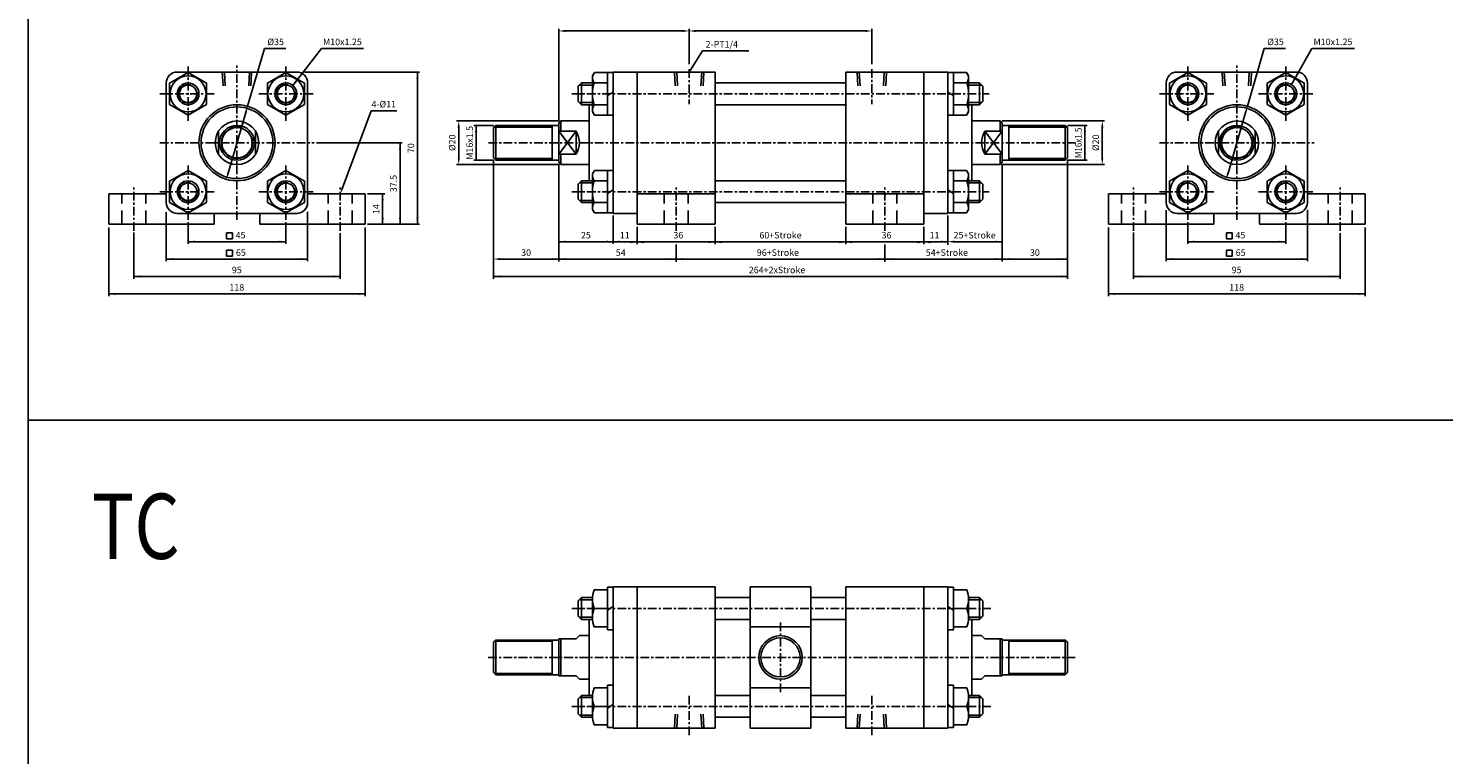
# Model space of a CAD drawing. Units: millimetres. Extents: x 1719 to 3060, y -159 to 1114.
# Drawn here: x 1719 to 2370, y 175 to 509 of the extents above; entities that cross this region are included whole.
import ezdxf
from ezdxf.enums import TextEntityAlignment as Align

# ---------------------------------------------------------------- set-up
doc = ezdxf.new("R2010")
doc.units = ezdxf.units.MM
doc.linetypes.add('CENTER', pattern=[7, 4, -1, 1, -1])
doc.linetypes.add('HIDDEN', pattern=[9.525, 6.35, -3.175])
doc.layers.add('AM_5', color=3, linetype='Continuous', lineweight=25)
for name, color, linetype in [('CENTER', 1, 'Continuous'), ('DIM', 5, 'Continuous'), ('HIDDEN', 3, 'Continuous')]:
    doc.layers.add(name, color=color, linetype=linetype)
doc.styles.add('ROMANSS', font='ROMANSS.SHX', dxfattribs={"bigfont": 'LMP'})
doc.styles.get("Standard").update_dxf_attribs({"font": 'ISOCP.SHX', "bigfont": 'CHINESET.SHX'})

# ---------------------------------------------------------------- blocks, each defined once
blk = doc.blocks.new('HB_T1-M10')
at = {"linetype": 'Continuous'}
for p in [(-7, 5.67), (-7, -5.67)]:
    blk.add_line(p, (-7, 0), dxfattribs=at)
for points in [[(-6.14, 0, -0.226407), (-6.14, 8.5), (0, 8.5), (0, 0)], [(-6.14, 0, 0.226407), (-6.14, -8.5), (0, -8.5), (0, 0)]]:
    blk.add_lwpolyline(points, format="xyb", close=True, dxfattribs=at)

msp = doc.modelspace()

# ---------------------------------------------------------------- linework, layer by layer
for p, q in [((1842.09, 488.92), (1787.09, 488.92)), ((1987.58, 423.92), (1987.58, 488.92)), ((2034.58, 488.92), (1987.58, 488.92)), ((1998.58, 418.92), (1998.58, 488.92)), ((2034.58, 418.92), (2034.58, 488.92)), ((2094.58, 418.92), (2094.58, 488.92)), ((2141.58, 488.92), (2094.58, 488.92)), ((2130.58, 418.92), (2130.58, 488.92)), ((2141.58, 423.92), (2141.58, 488.92)), ((2301.97, 488.92), (2246.97, 488.92)), ((1782.09, 483.92), (1782.09, 428.92)), ((1847.09, 483.92), (1847.09, 428.92)), ((2034.58, 483.92), (2094.58, 483.92)), ((2241.97, 483.92), (2241.97, 428.92)), ((2306.97, 483.92), (2306.97, 428.92)), ((1976.58, 438.92), (1976.58, 473.92)), ((2034.58, 473.92), (2094.58, 473.92)), ((2152.58, 438.92), (2152.58, 473.92)), ((1932.58, 463.42), (1933.58, 464.42)), ((1932.58, 449.42), (1932.58, 463.42)), ((1962.58, 464.42), (1933.58, 464.42)), ((1933.58, 448.42), (1933.58, 464.42)), ((1959.58, 448.42), (1959.58, 464.42)), ((1963.58, 466.42), (1962.58, 465.42)), ((1962.58, 447.42), (1962.58, 465.42)), ((1976.58, 466.42), (1963.58, 466.42)), ((2152.58, 466.42), (2165.58, 466.42)), ((2165.58, 466.42), (2166.58, 465.42)), ((2166.58, 447.42), (2166.58, 465.42)), ((2166.58, 464.42), (2195.58, 464.42)), ((2169.58, 448.42), (2169.58, 464.42)), ((2196.58, 463.42), (2195.58, 464.42)), ((2195.58, 448.42), (2195.58, 464.42)), ((2196.58, 449.42), (2196.58, 463.42)), ((1806.09, 451.15), (1806.09, 461.69)), ((1823.09, 451.15), (1823.09, 461.69)), ((1970.58, 451.15), (1970.58, 461.69)), ((2158.58, 451.15), (2158.58, 461.69)), ((2265.97, 451.15), (2265.97, 461.69)), ((2282.97, 451.15), (2282.97, 461.69)), ((1932.58, 449.42), (1933.58, 448.42)), ((2196.58, 449.42), (2195.58, 448.42)), ((1962.58, 448.42), (1933.58, 448.42)), ((1962.58, 447.42), (1963.58, 446.42)), ((1976.58, 446.42), (1963.58, 446.42)), ((2152.58, 446.42), (2165.58, 446.42)), ((2166.58, 447.42), (2165.58, 446.42)), ((2166.58, 448.42), (2195.58, 448.42)), ((2034.58, 438.92), (2094.58, 438.92)), ((1755.59, 432.92), (1782.09, 432.92)), ((1755.59, 418.92), (1755.59, 432.92)), ((1847.09, 432.92), (1873.59, 432.92)), ((1873.59, 418.92), (1873.59, 432.92)), ((1998.58, 432.92), (2034.58, 432.92)), ((2094.58, 432.92), (2130.58, 432.92)), ((2215.47, 432.92), (2241.97, 432.92)), ((2215.47, 418.92), (2215.47, 432.92)), ((2306.97, 432.92), (2333.47, 432.92)), ((2333.47, 418.92), (2333.47, 432.92)), ((1842.09, 423.92), (1787.09, 423.92)), ((1804.09, 423.92), (1804.09, 418.92)), ((1825.09, 423.92), (1825.09, 418.92)), ((1998.58, 423.92), (1987.58, 423.92)), ((2034.58, 428.92), (2094.58, 428.92)), ((2141.58, 423.92), (2130.58, 423.92)), ((2301.97, 423.92), (2246.97, 423.92)), ((2263.97, 423.92), (2263.97, 418.92)), ((2284.97, 423.92), (2284.97, 418.92)), ((1755.59, 418.92), (1804.09, 418.92)), ((1825.09, 418.92), (1873.59, 418.92)), ((1998.58, 418.92), (2034.58, 418.92)), ((2094.58, 418.92), (2130.58, 418.92)), ((2215.47, 418.92), (2263.97, 418.92)), ((2284.97, 418.92), (2333.47, 418.92)), ((2034.58, 252.29), (1987.58, 252.29)), ((1987.58, 187.29), (1987.58, 252.29)), ((1998.58, 187.29), (1998.58, 252.29)), ((2034.58, 187.29), (2034.58, 252.29)), ((2078.58, 252.29), (2050.58, 252.29)), ((2050.58, 187.29), (2050.58, 252.29)), ((2078.58, 187.29), (2078.58, 252.29)), ((2141.58, 252.29), (2094.58, 252.29)), ((2094.58, 187.29), (2094.58, 252.29)), ((2130.58, 187.29), (2130.58, 252.29)), ((2141.58, 187.29), (2141.58, 252.29)), ((2034.58, 247.29), (2050.58, 247.29)), ((2078.58, 247.29), (2094.58, 247.29)), ((1976.58, 202.29), (1976.58, 237.29)), ((2034.58, 237.29), (2050.58, 237.29)), ((2078.58, 237.29), (2094.58, 237.29)), ((2152.58, 202.29), (2152.58, 237.29)), ((1962.58, 211.29), (1962.58, 228.29)), ((1970.58, 228.29), (1962.58, 228.29)), ((1972.08, 229.79), (1970.58, 228.29)), ((1976.58, 229.79), (1972.08, 229.79)), ((2078.58, 233.79), (2050.58, 233.79)), ((2152.58, 229.79), (2157.08, 229.79)), ((2157.08, 229.79), (2158.58, 228.29)), ((2158.58, 228.29), (2166.58, 228.29)), ((2166.58, 211.29), (2166.58, 228.29)), ((1932.58, 226.79), (1933.58, 227.79)), ((1932.58, 212.79), (1932.58, 226.79)), ((1962.58, 227.79), (1933.58, 227.79)), ((1933.58, 211.79), (1933.58, 227.79)), ((1959.58, 211.79), (1959.58, 227.79)), ((2166.58, 227.79), (2195.58, 227.79)), ((2169.58, 211.79), (2169.58, 227.79)), ((2196.58, 226.79), (2195.58, 227.79)), ((2195.58, 211.79), (2195.58, 227.79)), ((2196.58, 212.79), (2196.58, 226.79)), ((1932.58, 212.79), (1933.58, 211.79)), ((1962.58, 211.79), (1933.58, 211.79)), ((1970.58, 211.29), (1962.58, 211.29)), ((1970.58, 211.29), (1972.08, 209.79)), ((1976.58, 209.79), (1972.08, 209.79)), ((2152.58, 209.79), (2157.08, 209.79)), ((2158.58, 211.29), (2157.08, 209.79)), ((2158.58, 211.29), (2166.58, 211.29)), ((2166.58, 211.79), (2195.58, 211.79)), ((2196.58, 212.79), (2195.58, 211.79)), ((2034.58, 202.29), (2050.58, 202.29)), ((2078.58, 205.79), (2050.58, 205.79)), ((2078.58, 202.29), (2094.58, 202.29)), ((2034.58, 192.29), (2050.58, 192.29)), ((2078.58, 192.29), (2094.58, 192.29)), ((2034.58, 187.29), (1987.58, 187.29)), ((2078.58, 187.29), (2050.58, 187.29)), ((2141.58, 187.29), (2094.58, 187.29))]:
    msp.add_line(p, q)
at = {"linetype": 'Continuous'}
for p, q in [((1978.98, 488.72), (1978.08, 487.17)), ((1987.58, 488.72), (1978.98, 488.72)), ((1985.08, 488.72), (1985.08, 469.12)), ((2141.58, 488.72), (2150.19, 488.72)), ((2144.08, 488.72), (2144.08, 469.12)), ((2150.19, 488.72), (2151.08, 487.17)), ((1973.08, 483.92), (1971.58, 482.42)), ((1971.58, 475.42), (1971.58, 482.42)), ((1973.08, 473.92), (1973.08, 483.92)), ((1978.08, 483.92), (1973.08, 483.92)), ((1978.08, 487.17), (1978.08, 478.92)), ((1985.08, 483.92), (1978.94, 483.92)), ((2144.08, 483.92), (2150.22, 483.92)), ((2151.08, 487.17), (2151.08, 478.92)), ((2151.08, 483.92), (2156.08, 483.92)), ((2156.08, 483.92), (2157.58, 482.42)), ((2156.08, 473.92), (2156.08, 483.92)), ((2157.58, 475.42), (2157.58, 482.42)), ((1973.08, 473.92), (1971.58, 475.42)), ((1978.08, 470.67), (1978.08, 478.92)), ((1987.58, 479.75), (1985.08, 478.09)), ((2141.58, 479.75), (2144.08, 478.09)), ((2151.08, 470.67), (2151.08, 478.92)), ((2156.08, 473.92), (2157.58, 475.42)), ((1978.08, 473.92), (1973.08, 473.92)), ((1978.08, 473.92), (1976.58, 473.92)), ((1978.98, 469.12), (1978.08, 470.67)), ((1985.08, 473.92), (1978.94, 473.92)), ((1987.58, 469.12), (1978.98, 469.12)), ((2141.58, 469.12), (2150.19, 469.12)), ((2144.08, 473.92), (2150.22, 473.92)), ((2150.19, 469.12), (2151.08, 470.67)), ((2151.08, 473.92), (2156.08, 473.92)), ((1963.58, 466.42), (1963.58, 461.69)), ((2165.58, 466.42), (2165.58, 461.69)), ((1962.58, 461.69), (1970.58, 461.69)), ((1962.58, 461.69), (1970.58, 451.15)), ((1962.58, 451.15), (1970.58, 461.69)), ((2166.58, 461.69), (2158.58, 461.69)), ((2166.58, 461.69), (2158.58, 451.15)), ((2166.58, 451.15), (2158.58, 461.69)), ((1962.58, 451.15), (1970.58, 451.15)), ((1963.58, 451.15), (1963.58, 446.42)), ((2166.58, 451.15), (2158.58, 451.15)), ((2165.58, 451.15), (2165.58, 446.42)), ((1978.98, 443.72), (1978.08, 442.17)), ((1987.58, 443.72), (1978.98, 443.72)), ((1985.08, 443.72), (1985.08, 424.12)), ((2141.58, 443.72), (2150.19, 443.72)), ((2144.08, 443.72), (2144.08, 424.12)), ((2150.19, 443.72), (2151.08, 442.17)), ((1973.08, 438.92), (1971.58, 437.42)), ((1971.58, 430.42), (1971.58, 437.42)), ((1973.08, 428.92), (1973.08, 438.92)), ((1978.08, 438.92), (1973.08, 438.92)), ((1978.08, 438.92), (1976.58, 438.92)), ((1978.08, 442.17), (1978.08, 433.92)), ((1985.08, 438.92), (1978.94, 438.92)), ((2144.08, 438.92), (2150.22, 438.92)), ((2151.08, 442.17), (2151.08, 433.92)), ((2151.08, 438.92), (2156.08, 438.92)), ((2156.08, 438.92), (2157.58, 437.42)), ((2156.08, 438.92), (2156.08, 428.92)), ((2157.58, 437.42), (2157.58, 430.42)), ((1973.08, 428.92), (1971.58, 430.42)), ((1978.08, 425.67), (1978.08, 433.92)), ((1987.58, 434.75), (1985.08, 433.09)), ((2141.58, 434.75), (2144.08, 433.09)), ((2151.08, 425.67), (2151.08, 433.92)), ((2156.08, 428.92), (2157.58, 430.42)), ((1978.08, 428.92), (1973.08, 428.92)), ((1978.98, 424.12), (1978.08, 425.67)), ((1985.08, 428.92), (1978.94, 428.92)), ((1987.58, 424.12), (1978.98, 424.12)), ((2141.58, 424.12), (2150.19, 424.12)), ((2144.08, 428.92), (2150.22, 428.92)), ((2150.19, 424.12), (2151.08, 425.67)), ((2151.08, 428.92), (2156.08, 428.92)), ((1987.58, 252.09), (1985.08, 252.09)), ((1985.08, 252.09), (1985.08, 232.49)), ((2141.58, 252.09), (2144.08, 252.09)), ((2144.08, 252.09), (2144.08, 232.49)), ((1973.08, 247.29), (1971.58, 245.79)), ((1971.58, 238.79), (1971.58, 245.79)), ((1978.08, 247.29), (1973.08, 247.29)), ((1973.08, 237.29), (1973.08, 247.29)), ((1987.58, 243.13), (1985.08, 241.46)), ((2141.58, 243.13), (2144.08, 241.46)), ((2151.08, 247.29), (2156.08, 247.29)), ((2156.08, 247.29), (2157.58, 245.79)), ((2156.08, 237.29), (2156.08, 247.29)), ((2157.58, 238.79), (2157.58, 245.79)), ((1973.08, 237.29), (1971.58, 238.79)), ((1978.08, 237.29), (1973.08, 237.29)), ((2151.08, 237.29), (2156.08, 237.29)), ((2156.08, 237.29), (2157.58, 238.79)), ((1963.58, 228.29), (1963.58, 211.29)), ((1987.58, 232.49), (1985.08, 232.49)), ((2141.58, 232.49), (2144.08, 232.49)), ((2165.58, 228.29), (2165.58, 211.29)), ((1973.08, 202.29), (1971.58, 200.79)), ((1978.08, 202.29), (1973.08, 202.29)), ((1973.08, 192.29), (1973.08, 202.29)), ((1987.58, 207.09), (1985.08, 207.09)), ((1985.08, 207.09), (1985.08, 187.49)), ((2141.58, 207.09), (2144.08, 207.09)), ((2144.08, 207.09), (2144.08, 187.49)), ((2151.08, 202.29), (2156.08, 202.29)), ((2156.08, 202.29), (2157.58, 200.79)), ((2156.08, 192.29), (2156.08, 202.29)), ((1971.58, 193.79), (1971.58, 200.79)), ((1987.58, 198.13), (1985.08, 196.46)), ((2141.58, 198.13), (2144.08, 196.46)), ((2157.58, 193.79), (2157.58, 200.79)), ((1973.08, 192.29), (1971.58, 193.79)), ((1978.08, 192.29), (1973.08, 192.29)), ((2151.08, 192.29), (2156.08, 192.29)), ((2156.08, 192.29), (2157.58, 193.79)), ((1987.58, 187.49), (1985.08, 187.49)), ((2141.58, 187.49), (2144.08, 187.49))]:
    msp.add_line(p, q, dxfattribs=at)
at = {"color": 2, "linetype": 'Continuous'}
for p, q in [((1978.08, 482.92), (1972.08, 482.92)), ((2151.08, 482.92), (2157.08, 482.92)), ((1978.08, 474.92), (1972.08, 474.92)), ((2151.08, 474.92), (2157.08, 474.92)), ((1978.08, 437.92), (1972.08, 437.92)), ((2151.08, 437.92), (2157.08, 437.92)), ((1978.08, 429.92), (1972.08, 429.92)), ((2151.08, 429.92), (2157.08, 429.92)), ((1978.08, 246.29), (1972.08, 246.29)), ((2151.08, 246.29), (2157.08, 246.29)), ((1978.08, 238.29), (1972.08, 238.29)), ((2151.08, 238.29), (2157.08, 238.29)), ((1978.08, 201.29), (1972.08, 201.29)), ((2151.08, 201.29), (2157.08, 201.29)), ((1978.08, 193.29), (1972.08, 193.29)), ((2151.08, 193.29), (2157.08, 193.29))]:
    msp.add_line(p, q, dxfattribs=at)
at = {"color": 2}
for p, q in [((1959.58, 463.62), (1932.78, 463.62)), ((2169.58, 463.62), (2196.38, 463.62)), ((1959.58, 449.22), (1932.78, 449.22)), ((2169.58, 449.22), (2196.38, 449.22)), ((1959.58, 227.19), (1932.98, 227.19)), ((2169.58, 227.19), (2196.18, 227.19)), ((1959.58, 212.39), (1932.98, 212.39)), ((2169.58, 212.39), (2196.18, 212.39))]:
    msp.add_line(p, q, dxfattribs=at)
at = {"color": 4}
msp.add_line((1718.61, 328.86), (3060.36, 328.86), dxfattribs=at)
msp.add_lwpolyline([(1718.61, -63.88), (3060.36, -63.88), (3060.36, 1114.32), (1718.61, 1114.32)], close=True, dxfattribs=at)
at = {"linetype": 'Continuous'}
for points in [[(1783.6, 474.02), (1792.09, 469.12), (1800.58, 474.02), (1800.58, 483.82), (1792.09, 488.72), (1783.6, 483.82)], [(1828.6, 474.02), (1837.09, 469.12), (1845.58, 474.02), (1845.58, 483.82), (1837.09, 488.72), (1828.6, 483.82)], [(2243.49, 474.02), (2251.97, 469.12), (2260.46, 474.02), (2260.46, 483.82), (2251.97, 488.72), (2243.49, 483.82)], [(2288.49, 474.02), (2296.97, 469.12), (2305.46, 474.02), (2305.46, 483.82), (2296.97, 488.72), (2288.49, 483.82)], [(1783.6, 429.02), (1792.09, 424.12), (1800.58, 429.02), (1800.58, 438.82), (1792.09, 443.72), (1783.6, 438.82)], [(1828.6, 429.02), (1837.09, 424.12), (1845.58, 429.02), (1845.58, 438.82), (1837.09, 443.72), (1828.6, 438.82)], [(2243.49, 429.02), (2251.97, 424.12), (2260.46, 429.02), (2260.46, 438.82), (2251.97, 443.72), (2243.49, 438.82)], [(2288.49, 429.02), (2296.97, 424.12), (2305.46, 429.02), (2305.46, 438.82), (2296.97, 443.72), (2288.49, 438.82)]]:
    msp.add_lwpolyline(points, close=True, dxfattribs=at)
for points in [[(1978.08, 478.92, -0.08517), (1978.94, 483.92, -0.315848), (1978.53, 487.95)], [(2151.08, 478.92, 0.08517), (2150.22, 483.92, 0.315848), (2150.64, 487.95)], [(1978.08, 478.92, 0.08517), (1978.94, 473.92, 0.315848), (1978.53, 469.9)], [(2151.08, 478.92, -0.08517), (2150.22, 473.92, -0.315848), (2150.64, 469.9)], [(1978.08, 433.92, -0.08517), (1978.94, 438.92, -0.315848), (1978.53, 442.95)], [(2151.08, 433.92, 0.08517), (2150.22, 438.92, 0.315848), (2150.64, 442.95)], [(1978.08, 433.92, 0.08517), (1978.94, 428.92, 0.315848), (1978.53, 424.9)], [(2151.08, 433.92, -0.08517), (2150.22, 428.92, -0.315848), (2150.64, 424.9)]]:
    msp.add_lwpolyline(points, format="xyb", dxfattribs=at)
for centre, radius in [((1792.09, 478.92), 8.25), ((1837.09, 478.92), 8.25), ((2251.97, 478.92), 8.25), ((2296.97, 478.92), 8.25), ((1814.59, 456.42), 17.5), ((1814.59, 456.42), 16.5), ((2274.47, 456.42), 17.5), ((2274.47, 456.42), 16.5), ((1814.59, 456.42), 10), ((1814.59, 456.42), 8), ((1814.59, 456.42), 7), ((2274.47, 456.42), 10), ((2274.47, 456.42), 8), ((2274.47, 456.42), 7), ((1792.09, 433.92), 8.25), ((1837.09, 433.92), 8.25), ((2251.97, 433.92), 8.25), ((2296.97, 433.92), 8.25), ((2064.58, 219.79), 10), ((2064.58, 219.79), 9)]:
    msp.add_circle(centre, radius, dxfattribs=at)
at = {"color": 7, "linetype": 'Continuous'}
for centre, radius in [((1792.09, 478.92), 5), ((1792.09, 478.92), 4), ((1837.09, 478.92), 5), ((1837.09, 478.92), 4), ((2251.97, 478.92), 5), ((2251.97, 478.92), 4), ((2296.97, 478.92), 5), ((2296.97, 478.92), 4), ((1792.09, 433.92), 5), ((1792.09, 433.92), 4), ((1837.09, 433.92), 5), ((1837.09, 433.92), 4), ((2251.97, 433.92), 5), ((2251.97, 433.92), 4), ((2296.97, 433.92), 5), ((2296.97, 433.92), 4)]:
    msp.add_circle(centre, radius, dxfattribs=at)
for centre, start, end in [((1787.09, 483.92), 90, 180), ((1842.09, 483.92), 0, 90), ((2246.97, 483.92), 90, 180), ((2301.97, 483.92), 0, 90), ((1787.09, 428.92), 180, 270), ((1842.09, 428.92), 270, 0), ((2246.97, 428.92), 180, 270), ((2301.97, 428.92), 270, 0)]:
    msp.add_arc(centre, 5, start, end)
at = {"color": 2, "linetype": 'Continuous'}
for centre, radius, start, end in [((1792.09, 478.92), 4.25, 75.54406, 11.88288), ((1837.09, 478.92), 4.25, 75.54406, 11.88288), ((2251.97, 478.92), 4.25, 75.54406, 11.88288), ((2296.97, 478.92), 4.25, 75.54406, 11.88288), ((1814.59, 456.42), 7.2, 70.19532, 21.11059), ((2274.47, 456.42), 7.2, 70.19532, 21.11059), ((1792.09, 433.92), 4.25, 75.54406, 11.88288), ((1837.09, 433.92), 4.25, 75.54406, 11.88288), ((2251.97, 433.92), 4.25, 75.54406, 11.88288), ((2296.97, 433.92), 4.25, 75.54406, 11.88288)]:
    msp.add_arc(centre, radius, start, end, dxfattribs=at)
at = {"linetype": 'Continuous'}
for centre, start, end in [((1962.08, 456.42), 328.21167, 31.78833), ((2167.08, 456.42), 148.21167, 211.78833)]:
    msp.add_arc(centre, 10, start, end, dxfattribs=at)
at = {"layer": 'CENTER', "linetype": 'CENTER'}
for p, q in [((1792.09, 466.42), (1792.09, 491.92)), ((1814.59, 420.92), (1814.59, 491.92)), ((1837.09, 466.42), (1837.09, 491.92)), ((2022.58, 490.26), (2022.58, 474.13)), ((2106.58, 490.3), (2106.58, 474.13)), ((2251.97, 466.42), (2251.97, 491.92)), ((2274.47, 420.92), (2274.47, 491.92)), ((2296.97, 466.42), (2296.97, 491.92)), ((1779.09, 478.92), (1804.59, 478.92)), ((1824.59, 478.92), (1850.09, 478.92)), ((1968.58, 478.92), (2160.58, 478.92)), ((2238.97, 478.92), (2264.47, 478.92)), ((2284.47, 478.92), (2309.97, 478.92)), ((1779.09, 456.42), (1850.09, 456.42)), ((2200.22, 456.42), (1929.58, 456.42)), ((2238.97, 456.42), (2309.97, 456.42)), ((1792.09, 420.92), (1792.09, 446.42)), ((1837.09, 420.92), (1837.09, 446.42)), ((2251.97, 420.92), (2251.97, 446.42)), ((2296.97, 420.92), (2296.97, 446.42)), ((1767.09, 415.92), (1767.09, 435.92)), ((1779.09, 433.92), (1804.59, 433.92)), ((1824.59, 433.92), (1850.09, 433.92)), ((1862.09, 415.92), (1862.09, 435.92)), ((1968.58, 433.92), (2160.58, 433.92)), ((2016.58, 415.92), (2016.58, 435.92)), ((2112.58, 415.92), (2112.58, 435.92)), ((2226.97, 415.92), (2226.97, 435.92)), ((2238.97, 433.92), (2264.47, 433.92)), ((2284.47, 433.92), (2309.97, 433.92)), ((2321.97, 415.92), (2321.97, 435.92)), ((1968.58, 242.29), (2161.28, 242.29)), ((2064.58, 203.79), (2064.58, 235.79)), ((2200.15, 219.79), (1929.58, 219.79)), ((2022.58, 184.09), (2022.58, 202.09)), ((2106.58, 184.09), (2106.58, 202.09)), ((1968.58, 197.29), (2161.28, 197.29))]:
    msp.add_line(p, q, dxfattribs=at)
at = {"layer": 'DIM', "linetype": 'Continuous'}
for p, q in [((1962.58, 466.42), (1962.58, 508.81)), ((1965.58, 507.81), (2019.58, 507.81)), ((2022.58, 492.51), (2022.58, 508.81)), ((2025.58, 507.81), (2103.58, 507.81)), ((2106.58, 492.53), (2106.58, 508.81)), ((1819.48, 473.23), (1827.21, 499.81)), ((1827.21, 499.81), (1836.99, 499.81)), ((1840.29, 482.76), (1853.47, 499.81)), ((1853.47, 499.81), (1872.83, 499.81)), ((2022.58, 488.92), (2028.77, 498.67)), ((2028.77, 498.67), (2050.06, 498.67)), ((2279.36, 473.23), (2287.09, 499.81)), ((2287.09, 499.81), (2296.87, 499.81)), ((2299.59, 483.18), (2308.96, 499.81)), ((2308.96, 499.81), (2328.56, 499.81)), ((1845.71, 488.92), (1898.59, 488.92)), ((1897.59, 418.92), (1897.59, 488.92)), ((1818.64, 470.34), (1810.54, 442.5)), ((1863.14, 435.73), (1876.37, 471.15)), ((1876.37, 471.15), (1888.08, 471.15)), ((2278.52, 470.34), (2270.43, 442.5)), ((1962.58, 466.42), (1915.58, 466.42)), ((1916.58, 449.42), (1916.58, 463.42)), ((1932.58, 464.42), (1923.58, 464.42)), ((1924.58, 448.42), (1924.58, 464.42)), ((2166.58, 466.42), (2213.58, 466.42)), ((2196.58, 464.42), (2205.58, 464.42)), ((2204.58, 448.42), (2204.58, 464.42)), ((2212.58, 449.42), (2212.58, 463.42)), ((1851.09, 456.42), (1890.59, 456.42)), ((1889.59, 418.92), (1889.59, 456.42)), ((1962.58, 446.42), (1915.58, 446.42)), ((1932.58, 448.42), (1923.58, 448.42)), ((1932.58, 448.42), (1932.58, 393.86)), ((1962.58, 446.42), (1962.58, 401.87)), ((2166.58, 446.42), (2213.58, 446.42)), ((2166.58, 446.42), (2166.58, 401.87)), ((2196.58, 448.42), (2196.58, 393.86)), ((2196.58, 448.42), (2205.58, 448.42)), ((1874.59, 432.92), (1882.59, 432.92)), ((1881.59, 418.92), (1881.59, 432.92)), ((1782.09, 424.48), (1782.09, 401.92)), ((1847.09, 424.71), (1847.09, 401.92)), ((2241.97, 425.47), (2241.97, 401.92)), ((2306.97, 425.54), (2306.97, 401.92)), ((1755.59, 417.47), (1755.59, 385.92)), ((1792.09, 419.9), (1792.09, 409.92)), ((1837.09, 419.9), (1837.09, 409.92)), ((1873.59, 417.47), (1873.59, 385.92)), ((1874.59, 418.92), (1898.59, 418.92)), ((1987.58, 422.92), (1987.58, 409.92)), ((1987.58, 422.92), (1987.58, 409.92)), ((1998.58, 417.72), (1998.58, 409.72)), ((2034.58, 417.72), (2034.58, 409.72)), ((2094.58, 417.82), (2094.58, 409.72)), ((2130.58, 417.72), (2130.58, 409.72)), ((2141.58, 422.96), (2141.58, 409.47)), ((2215.47, 417.47), (2215.47, 385.92)), ((2251.97, 419.9), (2251.97, 409.92)), ((2296.97, 419.9), (2296.97, 409.92)), ((2333.47, 417.47), (2333.47, 385.92)), ((1767.09, 415.09), (1767.09, 393.92)), ((1792.09, 410.92), (1837.09, 410.92)), ((1862.09, 414.91), (1862.09, 393.92)), ((1962.58, 410.92), (2141.58, 410.92)), ((2144.58, 410.92), (2166.58, 410.92)), ((2226.97, 415.09), (2226.97, 393.92)), ((2251.97, 410.92), (2296.97, 410.92)), ((2321.97, 414.91), (2321.97, 393.92)), ((2016.58, 409.66), (2016.58, 401.66)), ((2112.58, 409.66), (2112.58, 401.66)), ((1782.09, 402.92), (1847.09, 402.92)), ((1935.58, 402.92), (2196.58, 402.92)), ((2241.97, 402.92), (2306.97, 402.92)), ((1767.09, 394.92), (1862.09, 394.92)), ((1932.58, 394.92), (2196.58, 394.92)), ((2226.97, 394.92), (2321.97, 394.92)), ((1755.59, 386.92), (1873.59, 386.92)), ((2215.47, 386.92), (2333.47, 386.92))]:
    msp.add_line(p, q, dxfattribs=at)
for points in [[(1809.84, 414.98), (1809.84, 412.31), (1812.52, 412.31), (1812.52, 414.98)], [(2269.73, 414.98), (2269.73, 412.31), (2272.4, 412.31), (2272.4, 414.98)], [(1809.84, 406.98), (1809.84, 404.31), (1812.52, 404.31), (1812.52, 406.98)], [(2269.73, 406.98), (2269.73, 404.31), (2272.4, 404.31), (2272.4, 406.98)]]:
    msp.add_lwpolyline(points, close=True, dxfattribs=at)
for points in [[(1965.58, 508.31), (1965.58, 507.31), (1962.58, 507.81)], [(2019.58, 508.31), (2019.58, 507.31), (2022.58, 507.81)], [(2025.58, 508.31), (2025.58, 507.31), (2022.58, 507.81)], [(2103.58, 508.31), (2103.58, 507.31), (2106.58, 507.81)], [(1897.09, 485.92), (1898.09, 485.92), (1897.59, 488.92)], [(2024.61, 491.19), (2023.77, 491.72), (2022.58, 488.92)], [(1842.52, 484.83), (1841.73, 485.44), (1840.29, 482.76)], [(2301.5, 485.55), (2300.62, 486.04), (2299.59, 483.18)], [(1819.12, 470.21), (1818.16, 470.48), (1819.48, 473.23)], [(2279, 470.21), (2278.04, 470.48), (2279.36, 473.23)], [(1916.08, 463.42), (1917.08, 463.42), (1916.58, 466.42)], [(1924.08, 461.42), (1925.08, 461.42), (1924.58, 464.42)], [(2205.08, 461.42), (2204.08, 461.42), (2204.58, 464.42)], [(2213.08, 463.42), (2212.08, 463.42), (2212.58, 466.42)], [(1889.09, 453.42), (1890.09, 453.42), (1889.59, 456.42)], [(1916.08, 449.42), (1917.08, 449.42), (1916.58, 446.42)], [(1924.08, 451.42), (1925.08, 451.42), (1924.58, 448.42)], [(2205.08, 451.42), (2204.08, 451.42), (2204.58, 448.42)], [(2213.08, 449.42), (2212.08, 449.42), (2212.58, 446.42)], [(1811.02, 442.36), (1810.06, 442.64), (1809.71, 439.62)], [(2270.91, 442.36), (2269.95, 442.64), (2269.59, 439.62)], [(1863.61, 435.56), (1862.67, 435.91), (1862.09, 432.92)], [(1881.09, 429.92), (1882.09, 429.92), (1881.59, 432.92)], [(1881.09, 421.92), (1882.09, 421.92), (1881.59, 418.92)], [(1889.09, 421.92), (1890.09, 421.92), (1889.59, 418.92)], [(1897.09, 421.92), (1898.09, 421.92), (1897.59, 418.92)], [(1795.09, 411.42), (1795.09, 410.42), (1792.09, 410.92)], [(1834.09, 411.42), (1834.09, 410.42), (1837.09, 410.92)], [(1965.58, 411.42), (1965.58, 410.42), (1962.58, 410.92)], [(1984.58, 411.42), (1984.58, 410.42), (1987.58, 410.92)], [(1990.58, 411.42), (1990.58, 410.42), (1987.58, 410.92)], [(1995.58, 411.22), (1995.58, 410.22), (1998.58, 410.72)], [(2001.58, 411.22), (2001.58, 410.22), (1998.58, 410.72)], [(2031.58, 411.22), (2031.58, 410.22), (2034.58, 410.72)], [(2037.58, 411.22), (2037.58, 410.22), (2034.58, 410.72)], [(2091.58, 411.22), (2091.58, 410.22), (2094.58, 410.72)], [(2097.58, 411.22), (2097.58, 410.22), (2094.58, 410.72)], [(2127.58, 411.22), (2127.58, 410.22), (2130.58, 410.72)], [(2133.58, 411.22), (2133.58, 410.22), (2130.58, 410.72)], [(2138.58, 411.42), (2138.58, 410.42), (2141.58, 410.92)], [(2144.58, 411.42), (2144.58, 410.42), (2141.58, 410.92)], [(2163.58, 411.42), (2163.58, 410.42), (2166.58, 410.92)], [(2254.97, 411.42), (2254.97, 410.42), (2251.97, 410.92)], [(2293.97, 411.42), (2293.97, 410.42), (2296.97, 410.92)], [(1785.09, 403.42), (1785.09, 402.42), (1782.09, 402.92)], [(1844.09, 403.42), (1844.09, 402.42), (1847.09, 402.92)], [(1935.58, 403.42), (1935.58, 402.42), (1932.58, 402.92)], [(1959.58, 403.42), (1959.58, 402.42), (1962.58, 402.92)], [(1965.58, 403.42), (1965.58, 402.42), (1962.58, 402.92)], [(2013.58, 403.42), (2013.58, 402.42), (2016.58, 402.92)], [(2019.58, 403.42), (2019.58, 402.42), (2016.58, 402.92)], [(2109.58, 403.42), (2109.58, 402.42), (2112.58, 402.92)], [(2115.58, 403.42), (2115.58, 402.42), (2112.58, 402.92)], [(2163.58, 403.42), (2163.58, 402.42), (2166.58, 402.92)], [(2169.58, 403.42), (2169.58, 402.42), (2166.58, 402.92)], [(2193.58, 403.42), (2193.58, 402.42), (2196.58, 402.92)], [(2244.97, 403.42), (2244.97, 402.42), (2241.97, 402.92)], [(2303.97, 403.42), (2303.97, 402.42), (2306.97, 402.92)], [(1770.09, 395.42), (1770.09, 394.42), (1767.09, 394.92)], [(1859.09, 395.42), (1859.09, 394.42), (1862.09, 394.92)], [(1935.58, 395.42), (1935.58, 394.42), (1932.58, 394.92)], [(2193.58, 395.42), (2193.58, 394.42), (2196.58, 394.92)], [(2229.97, 395.42), (2229.97, 394.42), (2226.97, 394.92)], [(2318.97, 395.42), (2318.97, 394.42), (2321.97, 394.92)], [(1758.59, 387.42), (1758.59, 386.42), (1755.59, 386.92)], [(1870.59, 387.42), (1870.59, 386.42), (1873.59, 386.92)], [(2218.47, 387.42), (2218.47, 386.42), (2215.47, 386.92)], [(2330.47, 387.42), (2330.47, 386.42), (2333.47, 386.92)]]:
    msp.add_solid(points, dxfattribs=at)
at = {"layer": 'HIDDEN', "linetype": 'HIDDEN'}
for p, q in [((1807.84, 488.92), (1808.32, 479.99)), ((1808.84, 488.92), (1809.32, 479.99)), ((1820.34, 488.92), (1819.86, 479.99)), ((1821.34, 488.92), (1820.86, 479.99)), ((2015.83, 488.92), (2016.31, 479.99)), ((2016.83, 488.92), (2017.31, 479.99)), ((2028.33, 488.92), (2027.86, 479.99)), ((2029.34, 488.92), (2028.86, 479.99)), ((2099.83, 488.92), (2100.31, 479.99)), ((2100.83, 488.92), (2101.31, 479.99)), ((2112.33, 488.92), (2111.86, 479.99)), ((2113.34, 488.92), (2112.86, 479.99)), ((2267.72, 488.92), (2268.2, 479.99)), ((2268.72, 488.92), (2269.2, 479.99)), ((2280.22, 488.92), (2279.75, 479.99)), ((2281.23, 488.92), (2280.75, 479.99)), ((1761.59, 418.92), (1761.59, 432.92)), ((1772.59, 418.92), (1772.59, 432.92)), ((1856.59, 418.92), (1856.59, 432.92)), ((1867.59, 418.92), (1867.59, 432.92)), ((2011.08, 418.92), (2011.08, 432.92)), ((2022.08, 418.92), (2022.08, 432.92)), ((2107.08, 418.92), (2107.08, 432.92)), ((2118.08, 418.92), (2118.08, 432.92)), ((2221.47, 418.92), (2221.47, 432.92)), ((2232.47, 418.92), (2232.47, 432.92)), ((2316.47, 418.92), (2316.47, 432.92)), ((2327.47, 418.92), (2327.47, 432.92)), ((2015.83, 187.29), (2016.31, 196.23)), ((2016.83, 187.29), (2017.31, 196.23)), ((2028.33, 187.29), (2027.86, 196.23)), ((2029.34, 187.29), (2028.86, 196.23)), ((2099.83, 187.29), (2100.31, 196.23)), ((2100.83, 187.29), (2101.31, 196.23)), ((2112.33, 187.29), (2111.86, 196.23)), ((2113.34, 187.29), (2112.86, 196.23))]:
    msp.add_line(p, q, dxfattribs=at)

# ---------------------------------------------------------------- block references
at = {"linetype": 'Continuous', "xscale": -1, "rotation": 180}
for p in [(1985.08, 242.29), (1985.08, 197.29)]:
    msp.add_blockref('HB_T1-M10', p, dxfattribs=at)
at = {"linetype": 'Continuous', "xscale": -1, "yscale": -1}
for p in [(2144.08, 242.29), (2144.08, 197.29)]:
    msp.add_blockref('HB_T1-M10', p, dxfattribs=at)

# ---------------------------------------------------------------- texts
at = {"layer": 'AM_5', "color": 0, "width": 0.8}
msp.add_text('TC', height=30, dxfattribs=at).set_placement((1747.75, 265.09))
at = {"layer": 'DIM', "linetype": 'Continuous', "style": 'ROMANSS'}
for s, p in [('%%c35', (1828.6, 502.81)), ('M10x1.25', (1854.16, 502.81)), ('2-PT1/4', (2030.15, 501.67)), ('%%c35', (2288.49, 502.81)), ('M10x1.25', (2309.75, 502.81)), ('4-%%c11', (1876.46, 474.15))]:
    msp.add_text(s, height=3, dxfattribs=at).set_placement(p, align=Align.MIDDLE_LEFT)
for s, p in [('M16x1.5', (1921.58, 456.37)), ('70', (1894.59, 453.92)), ('%%c20', (1913.58, 456.42)), ('%%c20', (2209.58, 456.42)), ('37.5', (1886.59, 437.67)), ('14', (1878.59, 425.92))]:
    msp.add_text(s, height=3, rotation=90, dxfattribs=at).set_placement(p, align=Align.MIDDLE_CENTER)
at = {"layer": 'DIM', "linetype": 'Continuous', "style": 'ROMANSS', "width": 0.9}
msp.add_text('M16x1.5', height=3, rotation=90, dxfattribs=at).set_placement((2201.58, 456.37), align=Align.MIDDLE_CENTER)
at = {"layer": 'DIM', "linetype": 'Continuous', "style": 'ROMANSS'}
for s, p in [('45', (1816.23, 413.92)), ('25', (1975.08, 413.92)), ('11', (1992.96, 413.92)), ('36', (2017.58, 413.92)), ('60+Stroke', (2064.58, 413.92)), ('36', (2113.37, 413.92)), ('11', (2135.44, 413.92)), ('25+Stroke', (2153.88, 413.92)), ('45', (2276.11, 413.92)), ('65', (1816.37, 405.92)), ('30', (1947.58, 405.92)), ('54', (1991.1, 405.92)), ('96+Stroke', (2063.39, 405.92)), ('54+Stroke', (2141.1, 405.92)), ('30', (2181.58, 405.92)), ('65', (2276.22, 405.92)), ('95', (1814.51, 397.92)), ('264+2xStroke', (2062.98, 397.92)), ('95', (2274.39, 397.92)), ('118', (1814.51, 389.92)), ('118', (2274.39, 389.92))]:
    msp.add_text(s, height=3, dxfattribs=at).set_placement(p, align=Align.MIDDLE_CENTER)

doc.saveas('drawing.dxf')
